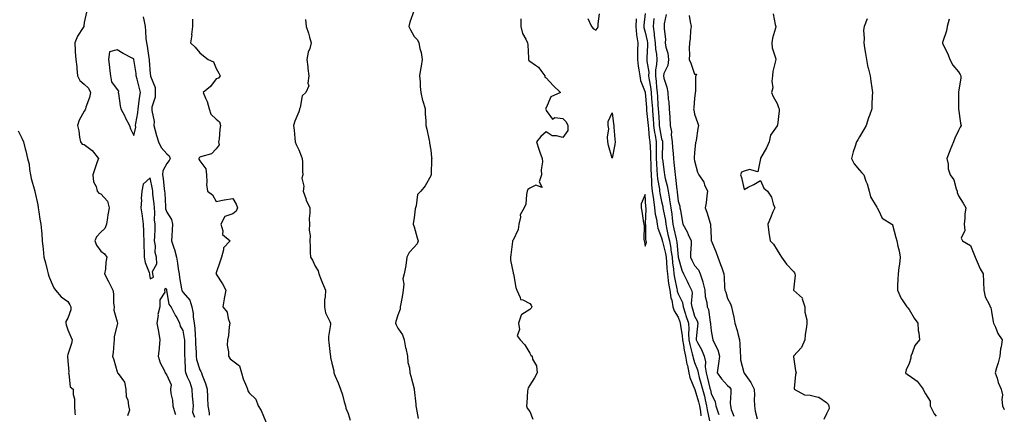
# Model space of a CAD drawing. Units: inches. Extents: x 928883 to 931523, y 7361258 to 7363898.
# Drawn here: x 930319 to 930916, y 7362827 to 7363066 of the extents above; entities that cross this region are included whole.
import ezdxf

# ---------------------------------------------------------------- set-up
doc = ezdxf.new("R2010")
doc.units = ezdxf.units.IN
doc.header["$MEASUREMENT"] = 0
doc.layers.add('Contour_92887361', color=7, linetype='Continuous', true_color=0xb5e21f)

msp = doc.modelspace()

# ---------------------------------------------------------------- linework, layer by layer
at = {"layer": 'Contour_92887361'}
for points in [[(930359.43, 7363070.54, 3346), (930358.05, 7363064.2, 3346), (930357.84, 7363062.13, 3346), (930357.76, 7363061.92, 3346), (930357.37, 7363061.24, 3346), (930354.04, 7363055.93, 3346), (930352.27, 7363051.92, 3346), (930352.59, 7363047.39, 3346), (930352.52, 7363046.4, 3346), (930352.93, 7363041.92, 3346), (930353.62, 7363037.49, 3346), (930353.53, 7363036.44, 3346), (930354, 7363031.92, 3346), (930355.3, 7363029.17, 3346), (930358.05, 7363026.81, 3346), (930360.53, 7363024.4, 3346), (930361.83, 7363021.92, 3346), (930361.14, 7363018.83, 3346), (930359.06, 7363012.93, 3346), (930358.78, 7363011.92, 3346), (930358.64, 7363011.33, 3346), (930358.05, 7363010.61, 3346), (930354.99, 7363004.98, 3346), (930353.87, 7363001.92, 3346), (930354.7, 7362998.57, 3346), (930355.21, 7362994.76, 3346), (930355.8, 7362991.92, 3346), (930356.72, 7362990.59, 3346), (930358.05, 7362990.28, 3346), (930362.78, 7362986.65, 3346), (930366.7, 7362981.92, 3346), (930365.96, 7362979.83, 3346), (930364.47, 7362975.5, 3346), (930363.17, 7362971.92, 3346), (930363.74, 7362967.61, 3346), (930365.17, 7362964.8, 3346), (930365.94, 7362961.92, 3346), (930366.98, 7362960.85, 3346), (930368.05, 7362960.32, 3346), (930372.06, 7362955.93, 3346), (930373.13, 7362951.92, 3346), (930372.39, 7362947.58, 3346), (930372.17, 7362946.04, 3346), (930371.5, 7362941.92, 3346), (930370.59, 7362939.38, 3346), (930368.05, 7362937.23, 3346), (930365.55, 7362934.42, 3346), (930364.52, 7362931.92, 3346), (930365.45, 7362929.32, 3346), (930368.05, 7362925.61, 3346), (930370.24, 7362924.11, 3346), (930371.81, 7362921.92, 3346), (930371.06, 7362918.91, 3346), (930370.85, 7362914.72, 3346), (930370.35, 7362911.92, 3346), (930372.72, 7362907.24, 3346), (930372.94, 7362906.82, 3346), (930375.41, 7362901.92, 3346), (930375.86, 7362899.73, 3346), (930375.84, 7362894.13, 3346), (930376.16, 7362891.92, 3346), (930376.03, 7362889.9, 3346), (930378.05, 7362882.75, 3346), (930378.21, 7362882.08, 3346), (930378.21, 7362881.92, 3346), (930378.2, 7362881.77, 3346), (930378.05, 7362881.03, 3346), (930376.13, 7362873.84, 3346), (930376.25, 7362871.92, 3346), (930375.9, 7362869.77, 3346), (930375.67, 7362864.3, 3346), (930375.16, 7362861.92, 3346), (930375.99, 7362859.86, 3346), (930378.05, 7362852.47, 3346), (930378.23, 7362852.1, 3346), (930378.29, 7362851.92, 3346), (930378.55, 7362851.42, 3346), (930382.35, 7362846.22, 3346), (930383.19, 7362841.92, 3346), (930383.37, 7362837.24, 3346), (930384.37, 7362835.6, 3346), (930384.88, 7362831.92, 3346), (930385.4, 7362829.27, 3346), (930384.22, 7362825.75, 3346)], [(930557.95, 7363071.82, 3342), (930555.42, 7363064.55, 3342), (930554.77, 7363061.92, 3342), (930555.87, 7363059.74, 3342), (930558.05, 7363055.74, 3342), (930559.96, 7363053.83, 3342), (930560.85, 7363051.92, 3342), (930561.56, 7363048.41, 3342), (930562.26, 7363046.13, 3342), (930562.91, 7363041.92, 3342), (930562.21, 7363037.76, 3342), (930561.95, 7363035.82, 3342), (930561.34, 7363031.92, 3342), (930561.66, 7363028.31, 3342), (930561.68, 7363025.56, 3342), (930562.07, 7363021.92, 3342), (930563.1, 7363016.97, 3342), (930563.19, 7363016.78, 3342), (930564.75, 7363011.92, 3342), (930564.73, 7363008.6, 3342), (930565.03, 7363004.94, 3342), (930565.04, 7363001.92, 3342), (930565.77, 7362999.64, 3342), (930567.2, 7362992.77, 3342), (930567.42, 7362991.92, 3342), (930567.31, 7362991.18, 3342), (930568.05, 7362986.82, 3342), (930568.48, 7362982.35, 3342), (930568.65, 7362981.92, 3342), (930568.48, 7362981.49, 3342), (930568.29, 7362972.16, 3342), (930568.24, 7362971.92, 3342), (930568.18, 7362971.79, 3342), (930568.05, 7362971.33, 3342), (930564.66, 7362965.31, 3342), (930562.09, 7362961.92, 3342), (930560.02, 7362959.95, 3342), (930559.19, 7362953.06, 3342), (930558.74, 7362951.92, 3342), (930558.7, 7362951.27, 3342), (930558.05, 7362945.76, 3342), (930557.5, 7362942.47, 3342), (930557.49, 7362941.92, 3342), (930557.55, 7362941.42, 3342), (930558.05, 7362940.35, 3342), (930559.94, 7362933.81, 3342), (930560.37, 7362931.92, 3342), (930559.89, 7362930.08, 3342), (930558.05, 7362928.02, 3342), (930555.08, 7362924.89, 3342), (930553.67, 7362921.92, 3342), (930553.03, 7362916.94, 3342), (930553, 7362916.87, 3342), (930551.98, 7362911.92, 3342), (930551.07, 7362908.9, 3342), (930551.78, 7362905.65, 3342), (930551.3, 7362901.92, 3342), (930550.87, 7362899.1, 3342), (930549.89, 7362893.76, 3342), (930549.59, 7362891.92, 3342), (930549.54, 7362890.43, 3342), (930548.05, 7362886.8, 3342), (930546.93, 7362883.04, 3342), (930546.8, 7362881.92, 3342), (930547.16, 7362881.03, 3342), (930548.05, 7362878.96, 3342), (930551.03, 7362874.91, 3342), (930552.02, 7362871.92, 3342), (930552.85, 7362867.12, 3342), (930552.88, 7362866.75, 3342), (930553.94, 7362861.92, 3342), (930554.25, 7362858.12, 3342), (930555.1, 7362854.87, 3342), (930555.44, 7362851.92, 3342), (930556.07, 7362849.94, 3342), (930558.05, 7362842.25, 3342), (930558.11, 7362841.98, 3342), (930558.11, 7362841.92, 3342), (930558.12, 7362841.85, 3342), (930559.05, 7362832.92, 3342), (930559.07, 7362831.92, 3342), (930559.2, 7362830.77, 3342), (930560.39, 7362824.27, 3342)], [(930393.74, 7363067.61, 3345), (930394.15, 7363065.82, 3345), (930394.92, 7363061.92, 3345), (930395.18, 7363059.05, 3345), (930395.47, 7363054.5, 3345), (930395.7, 7363051.92, 3345), (930396.14, 7363050.01, 3345), (930397.16, 7363042.81, 3345), (930397.34, 7363041.92, 3345), (930397.42, 7363041.29, 3345), (930398.05, 7363033.22, 3345), (930398.25, 7363032.12, 3345), (930398.3, 7363031.92, 3345), (930398.3, 7363031.67, 3345), (930401.01, 7363024.88, 3345), (930401.01, 7363021.92, 3345), (930401.04, 7363018.92, 3345), (930399.05, 7363012.92, 3345), (930399.08, 7363011.92, 3345), (930398.96, 7363011.01, 3345), (930400.4, 7363004.27, 3345), (930400.24, 7363001.92, 3345), (930401.12, 7362998.85, 3345), (930401.83, 7362995.7, 3345), (930403.1, 7362991.92, 3345), (930404.71, 7362988.57, 3345), (930408.05, 7362984.74, 3345), (930409.5, 7362983.37, 3345), (930410.03, 7362981.92, 3345), (930409.45, 7362980.52, 3345), (930408.05, 7362978.73, 3345), (930405.59, 7362974.38, 3345), (930405.41, 7362971.92, 3345), (930405.78, 7362969.65, 3345), (930406.53, 7362963.45, 3345), (930406.75, 7362961.92, 3345), (930406.85, 7362960.72, 3345), (930407.25, 7362952.72, 3345), (930407.32, 7362951.92, 3345), (930407.39, 7362951.26, 3345), (930408.05, 7362949.29, 3345), (930410.9, 7362944.77, 3345), (930411.5, 7362941.92, 3345), (930411.37, 7362938.61, 3345), (930411.13, 7362934.99, 3345), (930410.99, 7362931.92, 3345), (930412.36, 7362927.61, 3345), (930412.75, 7362926.62, 3345), (930413.94, 7362921.92, 3345), (930414.58, 7362918.45, 3345), (930414.99, 7362914.98, 3345), (930415.49, 7362911.92, 3345), (930415.82, 7362909.69, 3345), (930417.09, 7362902.88, 3345), (930417.23, 7362901.92, 3345), (930417.46, 7362901.33, 3345), (930418.05, 7362900.59, 3345), (930422.07, 7362895.94, 3345), (930423.31, 7362891.92, 3345), (930423.99, 7362887.86, 3345), (930424.09, 7362885.88, 3345), (930424.63, 7362881.92, 3345), (930424.99, 7362878.86, 3345), (930425.19, 7362874.78, 3345), (930425.49, 7362871.92, 3345), (930425.55, 7362869.42, 3345), (930425.81, 7362864.16, 3345), (930425.87, 7362861.92, 3345), (930426.15, 7362860.02, 3345), (930428.05, 7362853.77, 3345), (930428.81, 7362852.68, 3345), (930429.09, 7362851.92, 3345), (930429.6, 7362850.37, 3345), (930431.56, 7362845.43, 3345), (930432.5, 7362841.92, 3345), (930432.71, 7362837.26, 3345), (930432.8, 7362836.67, 3345), (930432.98, 7362831.92, 3345), (930433.74, 7362827.61, 3345), (930433.77, 7362826.2, 3345)], [(930423.69, 7363066.27, 3344), (930423.57, 7363061.92, 3344), (930423.15, 7363057.03, 3344), (930423.19, 7363056.78, 3344), (930422.49, 7363051.92, 3344), (930425.36, 7363049.23, 3344), (930428.05, 7363045.79, 3344), (930430.24, 7363044.11, 3344), (930433.12, 7363041.92, 3344), (930436.46, 7363040.33, 3344), (930438.05, 7363036.44, 3344), (930439.59, 7363033.46, 3344), (930440.49, 7363031.92, 3344), (930439.44, 7363030.53, 3344), (930438.05, 7363030.03, 3344), (930434.53, 7363025.44, 3344), (930430.18, 7363021.92, 3344), (930431.49, 7363018.48, 3344), (930432.51, 7363016.39, 3344), (930433.71, 7363011.92, 3344), (930434.74, 7363008.61, 3344), (930438.05, 7363005.59, 3344), (930440.12, 7363003.99, 3344), (930440.64, 7363001.92, 3344), (930440.33, 7362999.64, 3344), (930439.74, 7362993.61, 3344), (930439.52, 7362991.92, 3344), (930439.79, 7362990.18, 3344), (930438.05, 7362987.72, 3344), (930435.23, 7362984.74, 3344), (930429.24, 7362983.1, 3344), (930428.05, 7362982.54, 3344), (930427.66, 7362982.31, 3344), (930427.51, 7362981.92, 3344), (930427.49, 7362981.36, 3344), (930428.05, 7362980.47, 3344), (930431.78, 7362975.65, 3344), (930432.07, 7362971.92, 3344), (930432.43, 7362967.54, 3344), (930432.21, 7362966.08, 3344), (930432.78, 7362961.92, 3344), (930435.83, 7362959.71, 3344), (930438.05, 7362955.75, 3344), (930442.92, 7362956.8, 3344), (930443.11, 7362956.85, 3344), (930448.05, 7362957.65, 3344), (930450.18, 7362954.05, 3344), (930450.94, 7362951.92, 3344), (930450.04, 7362949.93, 3344), (930448.05, 7362948.23, 3344), (930443.35, 7362946.62, 3344), (930440.76, 7362941.92, 3344), (930442.06, 7362937.91, 3344), (930441.93, 7362935.8, 3344), (930446.51, 7362931.92, 3344), (930442.37, 7362927.6, 3344), (930442.49, 7362926.36, 3344), (930441.22, 7362921.92, 3344), (930440.42, 7362919.55, 3344), (930438.05, 7362912.44, 3344), (930437.93, 7362912.04, 3344), (930437.89, 7362911.92, 3344), (930437.96, 7362911.83, 3344), (930438.05, 7362911.68, 3344), (930441.89, 7362905.76, 3344), (930443.85, 7362901.92, 3344), (930442.95, 7362897.02, 3344), (930442.9, 7362896.77, 3344), (930441.99, 7362891.92, 3344), (930444.72, 7362888.59, 3344), (930445.23, 7362884.73, 3344), (930446.28, 7362881.92, 3344), (930445.86, 7362879.73, 3344), (930445.43, 7362874.54, 3344), (930444.78, 7362871.92, 3344), (930444.76, 7362868.63, 3344), (930445.43, 7362864.54, 3344), (930445.41, 7362861.92, 3344), (930446.48, 7362860.35, 3344), (930448.05, 7362859.25, 3344), (930452.18, 7362856.05, 3344), (930453.41, 7362851.92, 3344), (930454.44, 7362848.3, 3344), (930456.41, 7362843.56, 3344), (930456.99, 7362841.92, 3344), (930457.17, 7362841.04, 3344), (930458.05, 7362839.67, 3344), (930462.14, 7362836.01, 3344), (930463.37, 7362831.92, 3344), (930465.21, 7362829.08, 3344), (930468.05, 7362822.21, 3344)], [(930492.21, 7363066.08, 3343), (930492.51, 7363061.92, 3343), (930493.94, 7363057.82, 3343), (930494.56, 7363055.4, 3343), (930495.64, 7363051.92, 3343), (930494.7, 7363048.57, 3343), (930493.78, 7363046.19, 3343), (930492.89, 7363041.92, 3343), (930493.59, 7363037.46, 3343), (930493.59, 7363036.38, 3343), (930494.12, 7363031.92, 3343), (930493.55, 7363027.42, 3343), (930494.08, 7363025.89, 3343), (930492.44, 7363021.92, 3343), (930490.15, 7363019.82, 3343), (930488.83, 7363012.7, 3343), (930488.49, 7363011.92, 3343), (930488.49, 7363011.48, 3343), (930488.05, 7363010.15, 3343), (930485.6, 7363004.37, 3343), (930484.97, 7363001.92, 3343), (930485.2, 7362999.07, 3343), (930485.76, 7362994.21, 3343), (930485.94, 7362991.92, 3343), (930486.4, 7362990.27, 3343), (930488.05, 7362987.04, 3343), (930489.55, 7362983.42, 3343), (930490.07, 7362981.92, 3343), (930490.28, 7362979.69, 3343), (930490.32, 7362974.19, 3343), (930490.55, 7362971.92, 3343), (930490, 7362969.97, 3343), (930491.17, 7362965.04, 3343), (930490.79, 7362961.92, 3343), (930492.34, 7362957.63, 3343), (930492.65, 7362956.52, 3343), (930494.75, 7362951.92, 3343), (930494.86, 7362948.72, 3343), (930494.43, 7362945.54, 3343), (930494.52, 7362941.92, 3343), (930494.41, 7362938.28, 3343), (930494.91, 7362935.06, 3343), (930494.77, 7362931.92, 3343), (930494.9, 7362928.77, 3343), (930495.07, 7362924.9, 3343), (930495.19, 7362921.92, 3343), (930496.31, 7362920.18, 3343), (930498.05, 7362916.52, 3343), (930499.8, 7362913.67, 3343), (930500.34, 7362911.92, 3343), (930501.71, 7362908.26, 3343), (930502.37, 7362906.24, 3343), (930504.22, 7362901.92, 3343), (930504.08, 7362897.95, 3343), (930503.74, 7362896.22, 3343), (930503.63, 7362891.92, 3343), (930504.29, 7362888.16, 3343), (930506.88, 7362883.09, 3343), (930507.25, 7362881.92, 3343), (930507.24, 7362881.11, 3343), (930506.04, 7362873.92, 3343), (930506.04, 7362871.92, 3343), (930506.34, 7362870.21, 3343), (930507.07, 7362862.9, 3343), (930507.22, 7362861.92, 3343), (930507.34, 7362861.21, 3343), (930508.05, 7362857.7, 3343), (930509.25, 7362853.11, 3343), (930509.25, 7362851.92, 3343), (930510.11, 7362849.86, 3343), (930511.88, 7362845.76, 3343), (930513.4, 7362841.92, 3343), (930514.57, 7362838.45, 3343), (930515.6, 7362834.37, 3343), (930516.33, 7362831.92, 3343), (930516.63, 7362830.5, 3343), (930518.05, 7362827.27, 3343), (930519.27, 7362823.14, 3343)], [(930622.7, 7363066.57, 3341), (930622.68, 7363061.92, 3341), (930623.71, 7363057.58, 3341), (930625.72, 7363054.25, 3341), (930626.74, 7363051.92, 3341), (930626.96, 7363050.83, 3341), (930627.25, 7363042.72, 3341), (930627.37, 7363041.92, 3341), (930627.44, 7363041.31, 3341), (930628.05, 7363040.9, 3341), (930631.6, 7363038.37, 3341), (930633.39, 7363037.26, 3341), (930634.86, 7363035.11, 3341), (930637.3, 7363031.92, 3341), (930637.22, 7363031.09, 3341), (930638.05, 7363030.7, 3341), (930642.3, 7363026.17, 3341), (930646.64, 7363021.92, 3341), (930640.81, 7363019.16, 3341), (930638.05, 7363012.55, 3341), (930637.68, 7363012.29, 3341), (930637.75, 7363011.92, 3341), (930637.77, 7363011.64, 3341), (930638.05, 7363010.92, 3341), (930641.88, 7363005.75, 3341), (930643.36, 7363006.61, 3341), (930648.05, 7363005.99, 3341), (930650.11, 7363003.97, 3341), (930651.13, 7363001.92, 3341), (930651.2, 7362998.77, 3341), (930648.05, 7362994.57, 3341), (930644.39, 7362995.58, 3341), (930641.61, 7362995.48, 3341), (930638.05, 7362997.94, 3341), (930634.88, 7362995.09, 3341), (930632.23, 7362991.92, 3341), (930633.55, 7362987.42, 3341), (930634.3, 7362985.67, 3341), (930635.68, 7362981.92, 3341), (930635.91, 7362979.78, 3341), (930634.96, 7362975.01, 3341), (930635.14, 7362971.92, 3341), (930633.82, 7362967.69, 3341), (930635.69, 7362964.29, 3341), (930631.81, 7362965.68, 3341), (930628.05, 7362963.77, 3341), (930626.94, 7362963.03, 3341), (930626.62, 7362961.92, 3341), (930626.12, 7362959.99, 3341), (930625.79, 7362954.18, 3341), (930624.76, 7362951.92, 3341), (930622.26, 7362947.7, 3341), (930622.42, 7362946.29, 3341), (930621.4, 7362941.92, 3341), (930621.15, 7362938.82, 3341), (930618.05, 7362932.41, 3341), (930617.81, 7362932.16, 3341), (930617.65, 7362931.92, 3341), (930617.62, 7362931.49, 3341), (930616.6, 7362923.37, 3341), (930616.46, 7362921.92, 3341), (930616.36, 7362920.23, 3341), (930618.05, 7362912.55, 3341), (930618.12, 7362911.99, 3341), (930618.13, 7362911.92, 3341), (930618.16, 7362911.82, 3341), (930619.65, 7362903.52, 3341), (930620.16, 7362901.92, 3341), (930622.33, 7362897.64, 3341), (930622.41, 7362896.28, 3341), (930623.84, 7362896.13, 3341), (930628.05, 7362893.86, 3341), (930628.97, 7362892.84, 3341), (930629.37, 7362891.92, 3341), (930628.97, 7362891, 3341), (930628.05, 7362890.18, 3341), (930623.33, 7362887.2, 3341), (930622.83, 7362887.14, 3341), (930622.92, 7362886.79, 3341), (930621.25, 7362881.92, 3341), (930621.86, 7362878.1, 3341), (930620.52, 7362874.39, 3341), (930622.26, 7362871.92, 3341), (930625.04, 7362868.91, 3341), (930628.05, 7362863.89, 3341), (930628.68, 7362862.55, 3341), (930629.5, 7362861.92, 3341), (930629.85, 7362860.12, 3341), (930632.26, 7362856.13, 3341), (930632.54, 7362851.92, 3341), (930631.05, 7362848.92, 3341), (930628.05, 7362844.41, 3341), (930627.12, 7362842.85, 3341), (930626.97, 7362841.92, 3341), (930626.81, 7362840.68, 3341), (930626.26, 7362833.71, 3341), (930626.02, 7362831.92, 3341), (930626.56, 7362830.43, 3341), (930628.05, 7362828.37, 3341), (930629.98, 7362823.85, 3341)], [(930663.34, 7363066.63, 3340), (930665.55, 7363061.92, 3340), (930666.66, 7363060.53, 3340), (930668.05, 7363059.72, 3340), (930669.19, 7363060.78, 3340), (930669.57, 7363061.92, 3340), (930669.5, 7363063.37, 3340), (930670.36, 7363069.61, 3340)], [(930692.56, 7363066.43, 3340), (930692.37, 7363061.92, 3340), (930692.88, 7363057.09, 3340), (930692.88, 7363056.75, 3340), (930693.55, 7363051.92, 3340), (930693.48, 7363047.35, 3340), (930693.42, 7363046.55, 3340), (930693.36, 7363041.92, 3340), (930693.88, 7363037.75, 3340), (930694.31, 7363035.66, 3340), (930694.85, 7363031.92, 3340), (930695.21, 7363029.08, 3340), (930698.05, 7363022.09, 3340), (930698.08, 7363021.92, 3340), (930698.08, 7363021.89, 3340), (930698.83, 7363012.7, 3340), (930698.88, 7363011.92, 3340), (930698.95, 7363011.02, 3340), (930699.68, 7363003.55, 3340), (930699.8, 7363001.92, 3340), (930700.07, 7362999.9, 3340), (930700.55, 7362994.42, 3340), (930700.92, 7362991.92, 3340), (930701, 7362988.97, 3340), (930701.26, 7362985.13, 3340), (930701.34, 7362981.92, 3340), (930701.46, 7362978.51, 3340), (930701.45, 7362975.33, 3340), (930701.59, 7362971.92, 3340), (930701.94, 7362968.03, 3340), (930701.96, 7362965.83, 3340), (930702.39, 7362961.92, 3340), (930703.02, 7362956.95, 3340), (930703.03, 7362956.9, 3340), (930703.76, 7362951.92, 3340), (930704.13, 7362948, 3340), (930704.85, 7362945.12, 3340), (930705.25, 7362941.92, 3340), (930705.67, 7362939.53, 3340), (930708.05, 7362933.7, 3340), (930708.36, 7362932.23, 3340), (930708.43, 7362931.92, 3340), (930708.52, 7362931.45, 3340), (930710.39, 7362924.26, 3340), (930710.76, 7362921.92, 3340), (930711.01, 7362918.96, 3340), (930711.2, 7362915.07, 3340), (930711.49, 7362911.92, 3340), (930712.08, 7362907.89, 3340), (930712.25, 7362906.12, 3340), (930712.95, 7362901.92, 3340), (930713.51, 7362897.38, 3340), (930714.12, 7362895.85, 3340), (930714.92, 7362891.92, 3340), (930715.66, 7362889.53, 3340), (930718.05, 7362885.58, 3340), (930718.99, 7362882.86, 3340), (930719.28, 7362881.92, 3340), (930719.37, 7362880.6, 3340), (930720.53, 7362874.4, 3340), (930720.67, 7362871.92, 3340), (930721.31, 7362868.66, 3340), (930721.76, 7362865.63, 3340), (930722.6, 7362861.92, 3340), (930723.33, 7362857.2, 3340), (930723.62, 7362856.35, 3340), (930724.57, 7362851.92, 3340), (930725.09, 7362848.96, 3340), (930728.05, 7362842.26, 3340), (930728.12, 7362842, 3340), (930728.18, 7362841.79, 3340), (930730.41, 7362834.28, 3340), (930730.98, 7362831.92, 3340), (930731.54, 7362828.43, 3340), (930731.86, 7362825.73, 3340)], [(930698.05, 7363069.69, 3339), (930697.28, 7363062.69, 3339), (930697.24, 7363061.92, 3339), (930697.32, 7363061.19, 3339), (930698.05, 7363058.34, 3339), (930699.29, 7363053.15, 3339), (930699.44, 7363051.92, 3339), (930699.51, 7363050.46, 3339), (930699.07, 7363042.94, 3339), (930699.13, 7363041.92, 3339), (930699.1, 7363040.86, 3339), (930700.21, 7363034.08, 3339), (930700.17, 7363031.92, 3339), (930700.53, 7363029.44, 3339), (930701.32, 7363025.19, 3339), (930701.74, 7363021.92, 3339), (930701.99, 7363017.98, 3339), (930702.15, 7363016.02, 3339), (930702.4, 7363011.92, 3339), (930702.78, 7363007.19, 3339), (930702.83, 7363006.7, 3339), (930703.2, 7363001.92, 3339), (930703.76, 7362997.63, 3339), (930704.09, 7362995.89, 3339), (930704.66, 7362991.92, 3339), (930704.75, 7362988.62, 3339), (930704.7, 7362985.27, 3339), (930704.78, 7362981.92, 3339), (930704.9, 7362978.77, 3339), (930705.2, 7362974.76, 3339), (930705.32, 7362971.92, 3339), (930705.54, 7362969.41, 3339), (930706.69, 7362963.28, 3339), (930706.84, 7362961.92, 3339), (930706.98, 7362960.85, 3339), (930708.05, 7362955.74, 3339), (930708.75, 7362952.62, 3339), (930708.86, 7362951.92, 3339), (930708.98, 7362950.98, 3339), (930710.29, 7362944.16, 3339), (930710.55, 7362941.92, 3339), (930711.26, 7362938.71, 3339), (930711.88, 7362935.75, 3339), (930712.76, 7362931.92, 3339), (930713.61, 7362927.48, 3339), (930713.71, 7362926.25, 3339), (930714.41, 7362921.92, 3339), (930714.69, 7362918.56, 3339), (930715.17, 7362914.8, 3339), (930715.43, 7362911.92, 3339), (930715.76, 7362909.63, 3339), (930717.24, 7362902.72, 3339), (930717.38, 7362901.92, 3339), (930717.45, 7362901.32, 3339), (930718.05, 7362899.83, 3339), (930720.66, 7362894.53, 3339), (930721.07, 7362891.92, 3339), (930722.53, 7362887.44, 3339), (930722.8, 7362886.67, 3339), (930724.26, 7362881.92, 3339), (930724.5, 7362878.37, 3339), (930724.32, 7362875.65, 3339), (930724.51, 7362871.92, 3339), (930725.1, 7362868.97, 3339), (930726.64, 7362863.33, 3339), (930726.96, 7362861.92, 3339), (930727.11, 7362860.98, 3339), (930728.05, 7362858.21, 3339), (930729.85, 7362853.72, 3339), (930730.1, 7362851.92, 3339), (930730.86, 7362849.11, 3339), (930731.83, 7362845.7, 3339), (930732.83, 7362841.92, 3339), (930733.92, 7362837.79, 3339), (930734.39, 7362835.58, 3339), (930735.28, 7362831.92, 3339), (930735.66, 7362829.53, 3339), (930737.12, 7362822.85, 3339)], [(930703.32, 7363066.65, 3338), (930702.82, 7363061.92, 3338), (930703.52, 7363057.39, 3338), (930703.57, 7363056.4, 3338), (930704.14, 7363051.92, 3338), (930704.32, 7363048.19, 3338), (930704.84, 7363045.13, 3338), (930705.04, 7363041.92, 3338), (930704.96, 7363038.83, 3338), (930704.31, 7363035.66, 3338), (930704.25, 7363031.92, 3338), (930704.72, 7363028.59, 3338), (930705.02, 7363024.95, 3338), (930705.4, 7363021.92, 3338), (930705.56, 7363019.43, 3338), (930705.79, 7363014.18, 3338), (930705.93, 7363011.92, 3338), (930706.08, 7363009.95, 3338), (930706.47, 7363003.5, 3338), (930706.59, 7363001.92, 3338), (930706.76, 7363000.63, 3338), (930708.05, 7362993.69, 3338), (930708.53, 7362992.4, 3338), (930708.59, 7362991.92, 3338), (930708.62, 7362991.36, 3338), (930708.39, 7362982.26, 3338), (930708.41, 7362981.92, 3338), (930708.46, 7362981.51, 3338), (930709.59, 7362973.46, 3338), (930709.76, 7362971.92, 3338), (930710.19, 7362969.78, 3338), (930711.4, 7362965.28, 3338), (930711.98, 7362961.92, 3338), (930712.82, 7362957.15, 3338), (930712.9, 7362956.77, 3338), (930713.67, 7362951.92, 3338), (930714.18, 7362948.05, 3338), (930714.32, 7362945.65, 3338), (930714.75, 7362941.92, 3338), (930715.35, 7362939.22, 3338), (930716.81, 7362933.16, 3338), (930717.09, 7362931.92, 3338), (930717.25, 7362931.12, 3338), (930718.05, 7362921.98, 3338), (930718.06, 7362921.92, 3338), (930718.06, 7362921.91, 3338), (930720.28, 7362914.15, 3338), (930721.34, 7362911.92, 3338), (930723.55, 7362907.42, 3338), (930724.42, 7362905.55, 3338), (930726.15, 7362901.92, 3338), (930726.57, 7362900.44, 3338), (930726.03, 7362893.94, 3338), (930726.35, 7362891.92, 3338), (930726.77, 7362890.64, 3338), (930728.05, 7362886.16, 3338), (930729.49, 7362883.36, 3338), (930729.88, 7362881.92, 3338), (930729.86, 7362880.11, 3338), (930728.88, 7362872.75, 3338), (930728.87, 7362871.92, 3338), (930729.77, 7362870.2, 3338), (930732.18, 7362866.05, 3338), (930733.88, 7362861.92, 3338), (930734.63, 7362858.5, 3338), (930734.44, 7362855.53, 3338), (930734.93, 7362851.92, 3338), (930735.6, 7362849.47, 3338), (930737.31, 7362842.66, 3338), (930737.5, 7362841.92, 3338), (930737.62, 7362841.49, 3338), (930738.05, 7362839.45, 3338), (930740.5, 7362834.37, 3338), (930740.92, 7362831.92, 3338), (930742.29, 7362827.68, 3338), (930742.7, 7362826.57, 3338)], [(930710.78, 7363069.19, 3337), (930709.51, 7363063.38, 3337), (930709.54, 7363061.92, 3337), (930709.49, 7363060.48, 3337), (930710.28, 7363054.15, 3337), (930710.23, 7363051.92, 3337), (930710.57, 7363049.39, 3337), (930711.8, 7363045.66, 3337), (930712.13, 7363041.92, 3337), (930711.72, 7363038.25, 3337), (930709.41, 7363033.28, 3337), (930709.12, 7363031.92, 3337), (930709.45, 7363030.52, 3337), (930711.14, 7363025.01, 3337), (930711.73, 7363021.92, 3337), (930712.09, 7363017.88, 3337), (930712.34, 7363016.21, 3337), (930712.68, 7363011.92, 3337), (930713.02, 7363006.95, 3337), (930713.03, 7363006.9, 3337), (930713.3, 7363001.92, 3337), (930714.05, 7362997.92, 3337), (930713.9, 7362996.07, 3337), (930714.4, 7362991.92, 3337), (930714.57, 7362988.44, 3337), (930715.04, 7362984.94, 3337), (930715.21, 7362981.92, 3337), (930715.5, 7362979.37, 3337), (930715.94, 7362974.03, 3337), (930716.17, 7362971.92, 3337), (930716.48, 7362970.35, 3337), (930717.23, 7362962.74, 3337), (930717.37, 7362961.92, 3337), (930717.47, 7362961.34, 3337), (930718.05, 7362956.01, 3337), (930719.07, 7362952.94, 3337), (930719.12, 7362951.92, 3337), (930719.39, 7362950.58, 3337), (930720.43, 7362944.3, 3337), (930720.94, 7362941.92, 3337), (930723.59, 7362937.46, 3337), (930724.21, 7362935.76, 3337), (930725.92, 7362931.92, 3337), (930726.03, 7362929.9, 3337), (930725.51, 7362924.46, 3337), (930725.61, 7362921.92, 3337), (930726.27, 7362920.14, 3337), (930728.05, 7362916.89, 3337), (930730.41, 7362914.28, 3337), (930731.44, 7362911.92, 3337), (930732.98, 7362907, 3337), (930733.02, 7362906.89, 3337), (930734.12, 7362901.92, 3337), (930734.38, 7362898.25, 3337), (930735.42, 7362894.54, 3337), (930735.71, 7362891.92, 3337), (930736.38, 7362890.24, 3337), (930737.42, 7362882.56, 3337), (930737.59, 7362881.92, 3337), (930737.58, 7362881.45, 3337), (930738.05, 7362877.35, 3337), (930738.93, 7362872.8, 3337), (930739.17, 7362871.92, 3337), (930739.89, 7362870.09, 3337), (930742, 7362865.87, 3337), (930743.04, 7362861.92, 3337), (930742.46, 7362857.51, 3337), (930742.31, 7362856.18, 3337), (930741.76, 7362851.92, 3337), (930744.31, 7362848.18, 3337), (930748.05, 7362844.11, 3337), (930749.25, 7362843.12, 3337), (930749.98, 7362841.92, 3337), (930750.04, 7362839.93, 3337), (930749.62, 7362833.49, 3337), (930749.68, 7362831.92, 3337), (930750.23, 7362829.74, 3337), (930751.76, 7362825.63, 3337)], [(930724.67, 7363068.53, 3336), (930725.34, 7363064.63, 3336), (930725.93, 7363061.92, 3336), (930725.63, 7363059.5, 3336), (930725.32, 7363054.65, 3336), (930724.92, 7363051.92, 3336), (930724.73, 7363048.6, 3336), (930725.02, 7363044.95, 3336), (930724.79, 7363041.92, 3336), (930725.66, 7363039.53, 3336), (930728.05, 7363032.91, 3336), (930729.14, 7363033.01, 3336), (930728.78, 7363031.92, 3336), (930728.48, 7363031.48, 3336), (930728.57, 7363022.44, 3336), (930728.43, 7363021.92, 3336), (930728.44, 7363021.53, 3336), (930728.05, 7363018.37, 3336), (930727.47, 7363012.5, 3336), (930727.45, 7363011.92, 3336), (930727.48, 7363011.35, 3336), (930728.05, 7363008.75, 3336), (930729.74, 7363003.61, 3336), (930730.48, 7363001.92, 3336), (930729.94, 7363000.03, 3336), (930728.94, 7362992.81, 3336), (930728.74, 7362991.92, 3336), (930728.64, 7362991.33, 3336), (930728.05, 7362985.51, 3336), (930727.76, 7362982.21, 3336), (930727.81, 7362981.92, 3336), (930727.84, 7362981.71, 3336), (930728.05, 7362980.38, 3336), (930729.76, 7362973.63, 3336), (930730.53, 7362971.92, 3336), (930733.6, 7362967.47, 3336), (930734.08, 7362965.89, 3336), (930735.79, 7362961.92, 3336), (930735.36, 7362959.24, 3336), (930735.02, 7362954.95, 3336), (930734.44, 7362951.92, 3336), (930735.43, 7362949.3, 3336), (930737.36, 7362942.61, 3336), (930737.59, 7362941.92, 3336), (930737.71, 7362941.58, 3336), (930738.05, 7362933.69, 3336), (930738.14, 7362932.02, 3336), (930738.15, 7362931.92, 3336), (930738.22, 7362931.75, 3336), (930741, 7362924.87, 3336), (930742.16, 7362921.92, 3336), (930743.74, 7362917.61, 3336), (930744.51, 7362915.46, 3336), (930745.78, 7362911.92, 3336), (930746.02, 7362909.89, 3336), (930746.15, 7362903.82, 3336), (930746.33, 7362901.92, 3336), (930746.86, 7362900.73, 3336), (930748.05, 7362896.99, 3336), (930749.78, 7362893.65, 3336), (930750.36, 7362891.92, 3336), (930750.9, 7362889.07, 3336), (930751.76, 7362885.63, 3336), (930752.35, 7362881.92, 3336), (930753.76, 7362877.63, 3336), (930754.17, 7362875.8, 3336), (930755.26, 7362871.92, 3336), (930755.51, 7362869.38, 3336), (930755.64, 7362864.32, 3336), (930755.85, 7362861.92, 3336), (930755.86, 7362859.73, 3336), (930757.86, 7362852.11, 3336), (930757.86, 7362851.92, 3336), (930757.97, 7362851.84, 3336), (930758.05, 7362851.67, 3336), (930762.15, 7362846.02, 3336), (930764.22, 7362841.92, 3336), (930764.38, 7362838.25, 3336), (930764.1, 7362835.87, 3336), (930764.24, 7362831.92, 3336), (930764.74, 7362828.61, 3336), (930765.92, 7362824.05, 3336)], [(930775.59, 7363069.46, 3335), (930776.84, 7363063.13, 3335), (930777.19, 7363061.92, 3335), (930776.99, 7363060.86, 3335), (930775.14, 7363054.83, 3335), (930774.76, 7363051.92, 3335), (930775.03, 7363048.9, 3335), (930777.05, 7363042.92, 3335), (930777.19, 7363041.92, 3335), (930777.11, 7363040.98, 3335), (930775.44, 7363034.53, 3335), (930775.3, 7363031.92, 3335), (930774.87, 7363028.74, 3335), (930775.34, 7363024.63, 3335), (930774.69, 7363021.92, 3335), (930775.56, 7363019.43, 3335), (930778.05, 7363015.11, 3335), (930778.85, 7363012.72, 3335), (930779.36, 7363011.92, 3335), (930779.26, 7363010.71, 3335), (930778.18, 7363002.05, 3335), (930778.16, 7363001.92, 3335), (930778.13, 7363001.84, 3335), (930778.05, 7363001.71, 3335), (930774.03, 7362995.94, 3335), (930773.21, 7362991.92, 3335), (930771.61, 7362988.36, 3335), (930768.05, 7362982.02, 3335), (930768.02, 7362981.95, 3335), (930768.02, 7362981.92, 3335), (930767.96, 7362981.83, 3335), (930766.28, 7362973.69, 3335), (930761.2, 7362975.07, 3335), (930758.05, 7362974.05, 3335), (930756.47, 7362973.5, 3335), (930755.9, 7362971.92, 3335), (930756.35, 7362970.22, 3335), (930758.05, 7362963.12, 3335), (930760.49, 7362964.36, 3335), (930764.01, 7362965.96, 3335), (930768.05, 7362968.43, 3335), (930770.06, 7362963.93, 3335), (930772.15, 7362961.92, 3335), (930774.61, 7362958.48, 3335), (930775.59, 7362954.37, 3335), (930776.59, 7362951.92, 3335), (930775.53, 7362949.4, 3335), (930774.09, 7362945.88, 3335), (930772.36, 7362941.92, 3335), (930773, 7362936.97, 3335), (930773, 7362936.87, 3335), (930773.88, 7362931.92, 3335), (930775.94, 7362929.81, 3335), (930778.05, 7362926.27, 3335), (930779.75, 7362923.62, 3335), (930780.61, 7362921.92, 3335), (930783.81, 7362917.68, 3335), (930788.05, 7362913.31, 3335), (930788.62, 7362912.49, 3335), (930788.71, 7362911.92, 3335), (930788.95, 7362911.02, 3335), (930788.05, 7362901.92, 3335), (930793.33, 7362897.2, 3335), (930793.3, 7362896.67, 3335), (930794.82, 7362891.92, 3335), (930794.81, 7362888.68, 3335), (930795.97, 7362884, 3335), (930795.96, 7362881.92, 3335), (930795.85, 7362879.72, 3335), (930794.94, 7362875.03, 3335), (930794.83, 7362871.92, 3335), (930792.75, 7362867.22, 3335), (930788.05, 7362861.95, 3335), (930788.03, 7362861.92, 3335), (930788.04, 7362861.91, 3335), (930788.05, 7362861.64, 3335), (930789.24, 7362853.11, 3335), (930789.51, 7362851.92, 3335), (930789.16, 7362850.81, 3335), (930788.46, 7362842.33, 3335), (930788.37, 7362841.92, 3335), (930794.69, 7362838.56, 3335), (930798.05, 7362838.3, 3335), (930802.87, 7362837.1, 3335), (930803.26, 7362837.13, 3335), (930808.05, 7362833.9, 3335), (930809.01, 7362832.88, 3335), (930809.42, 7362831.92, 3335), (930809.62, 7362830.35, 3335), (930808.05, 7362826.98, 3335), (930806.3, 7362823.67, 3335)], [(930832.65, 7363066.52, 3334), (930830.75, 7363061.92, 3334), (930830.44, 7363059.53, 3334), (930830.77, 7363054.64, 3334), (930830.52, 7363051.92, 3334), (930830.97, 7363048.99, 3334), (930831.62, 7363045.49, 3334), (930832.14, 7363041.92, 3334), (930833.12, 7363036.99, 3334), (930833.19, 7363036.78, 3334), (930834.39, 7363031.92, 3334), (930834.86, 7363028.73, 3334), (930835.4, 7363024.57, 3334), (930835.77, 7363021.92, 3334), (930835.73, 7363019.6, 3334), (930835.5, 7363014.47, 3334), (930835.44, 7363011.92, 3334), (930834.09, 7363007.95, 3334), (930833.52, 7363006.45, 3334), (930832.1, 7363001.92, 3334), (930830.59, 7362999.38, 3334), (930828.05, 7362994.86, 3334), (930826.89, 7362993.08, 3334), (930826.24, 7362991.92, 3334), (930825.39, 7362989.26, 3334), (930824.2, 7362985.77, 3334), (930823.05, 7362981.92, 3334), (930824.77, 7362978.64, 3334), (930828.05, 7362974.78, 3334), (930829.33, 7362973.2, 3334), (930830.57, 7362971.92, 3334), (930831.89, 7362968.07, 3334), (930832.53, 7362966.4, 3334), (930833.93, 7362961.92, 3334), (930834.74, 7362958.61, 3334), (930838.05, 7362952.84, 3334), (930838.46, 7362952.33, 3334), (930838.61, 7362951.92, 3334), (930839.55, 7362950.42, 3334), (930841.77, 7362945.64, 3334), (930847.66, 7362941.92, 3334), (930847.89, 7362941.77, 3334), (930848.05, 7362941.61, 3334), (930850, 7362933.87, 3334), (930850.61, 7362931.92, 3334), (930851.28, 7362928.69, 3334), (930851.99, 7362925.86, 3334), (930852.7, 7362921.92, 3334), (930852.24, 7362917.73, 3334), (930851.82, 7362915.69, 3334), (930851.33, 7362911.92, 3334), (930851.31, 7362908.66, 3334), (930850.98, 7362904.85, 3334), (930850.96, 7362901.92, 3334), (930853.16, 7362897.03, 3334), (930853.81, 7362896.17, 3334), (930856.65, 7362891.92, 3334), (930857.32, 7362891.19, 3334), (930858.05, 7362890.34, 3334), (930861.2, 7362885.07, 3334), (930863.31, 7362881.92, 3334), (930863.63, 7362877.5, 3334), (930863.89, 7362876.08, 3334), (930864.26, 7362871.92, 3334), (930861.44, 7362868.53, 3334), (930859.91, 7362863.78, 3334), (930859.03, 7362861.92, 3334), (930859.16, 7362860.8, 3334), (930858.05, 7362857.44, 3334), (930856.23, 7362853.74, 3334), (930855.82, 7362851.92, 3334), (930857.09, 7362850.96, 3334), (930858.05, 7362850.36, 3334), (930862.98, 7362846.85, 3334), (930866.49, 7362841.92, 3334), (930867.01, 7362840.88, 3334), (930868.05, 7362839.06, 3334), (930870.84, 7362834.71, 3334), (930870.9, 7362831.92, 3334), (930873.17, 7362827.04, 3334), (930874.38, 7362825.59, 3334)], [(930882.34, 7363066.21, 3333), (930881.15, 7363061.92, 3333), (930880.78, 7363059.19, 3333), (930878.25, 7363052.12, 3333), (930878.21, 7363051.92, 3333), (930878.34, 7363051.63, 3333), (930881.5, 7363045.36, 3333), (930882.71, 7363041.92, 3333), (930884.5, 7363038.37, 3333), (930888.05, 7363034.3, 3333), (930888.97, 7363032.84, 3333), (930889.31, 7363031.92, 3333), (930889.33, 7363030.64, 3333), (930888.07, 7363021.94, 3333), (930888.07, 7363021.9, 3333), (930888.05, 7363011.92, 3333), (930889.28, 7363003.15, 3333), (930889.5, 7363001.92, 3333), (930889.09, 7363000.88, 3333), (930888.05, 7362998.86, 3333), (930885.78, 7362994.19, 3333), (930885.05, 7362991.92, 3333), (930882.88, 7362987.09, 3333), (930882.7, 7362986.57, 3333), (930880.88, 7362981.92, 3333), (930881.62, 7362978.35, 3333), (930881.77, 7362975.63, 3333), (930882.93, 7362971.92, 3333), (930885.08, 7362968.95, 3333), (930886.49, 7362963.48, 3333), (930887.14, 7362961.92, 3333), (930887.24, 7362961.12, 3333), (930888.05, 7362959.23, 3333), (930890.8, 7362954.67, 3333), (930892.38, 7362951.92, 3333), (930891.83, 7362948.14, 3333), (930891.77, 7362945.64, 3333), (930891.34, 7362941.92, 3333), (930891.75, 7362938.23, 3333), (930889.66, 7362933.53, 3333), (930890.43, 7362931.92, 3333), (930895.27, 7362929.14, 3333), (930898.05, 7362921.92, 3333), (930901.11, 7362914.98, 3333), (930902.84, 7362911.92, 3333), (930903.18, 7362907.05, 3333), (930903.14, 7362906.83, 3333), (930903.33, 7362901.92, 3333), (930904.15, 7362898.02, 3333), (930906.81, 7362893.16, 3333), (930907.27, 7362891.92, 3333), (930907.58, 7362891.45, 3333), (930908.05, 7362889.16, 3333), (930909, 7362882.87, 3333), (930909.3, 7362881.92, 3333), (930910.42, 7362879.55, 3333), (930911.86, 7362875.73, 3333), (930914.51, 7362871.92, 3333), (930913.87, 7362867.74, 3333), (930913.48, 7362866.49, 3333), (930913.02, 7362861.92, 3333), (930912.08, 7362857.89, 3333), (930911.01, 7362854.88, 3333), (930910.18, 7362851.92, 3333), (930911.34, 7362848.63, 3333), (930912.06, 7362845.93, 3333), (930913.89, 7362841.92, 3333), (930914.58, 7362838.45, 3333), (930914.3, 7362835.67, 3333), (930914.74, 7362831.92, 3333), (930915.76, 7362829.64, 3333)], [(930318.05, 7362998.69, 3347), (930320.18, 7362994.05, 3347), (930321.14, 7362991.92, 3347), (930322.19, 7362987.78, 3347), (930322.57, 7362986.44, 3347), (930323.62, 7362981.92, 3347), (930324.58, 7362978.45, 3347), (930324.88, 7362975.09, 3347), (930325.53, 7362971.92, 3347), (930325.82, 7362969.69, 3347), (930328.03, 7362961.95, 3347), (930328.04, 7362961.9, 3347), (930328.05, 7362961.82, 3347), (930329.87, 7362953.74, 3347), (930330.07, 7362951.92, 3347), (930330.53, 7362949.44, 3347), (930331.13, 7362945, 3347), (930331.76, 7362941.92, 3347), (930332.04, 7362937.93, 3347), (930332.32, 7362936.19, 3347), (930332.58, 7362931.92, 3347), (930333.06, 7362926.93, 3347), (930333.06, 7362926.9, 3347), (930333.62, 7362921.92, 3347), (930334.6, 7362918.47, 3347), (930335.56, 7362914.41, 3347), (930336.22, 7362911.92, 3347), (930336.65, 7362910.52, 3347), (930338.05, 7362906.99, 3347), (930339.6, 7362903.47, 3347), (930340.68, 7362901.92, 3347), (930344.07, 7362897.93, 3347), (930348.05, 7362895.11, 3347), (930349.22, 7362893.09, 3347), (930349.95, 7362891.92, 3347), (930349.95, 7362890.02, 3347), (930348.05, 7362885, 3347), (930346.96, 7362883.01, 3347), (930346.85, 7362881.92, 3347), (930347.03, 7362880.91, 3347), (930348.05, 7362877.87, 3347), (930349.92, 7362873.79, 3347), (930350.74, 7362871.92, 3347), (930350.27, 7362869.7, 3347), (930348.05, 7362862.98, 3347), (930347.86, 7362862.1, 3347), (930347.86, 7362861.92, 3347), (930347.85, 7362861.72, 3347), (930348.05, 7362859.21, 3347), (930348.61, 7362852.48, 3347), (930348.48, 7362851.92, 3347), (930348.76, 7362851.21, 3347), (930349.59, 7362843.46, 3347), (930351.32, 7362841.92, 3347), (930351.25, 7362838.72, 3347), (930352.23, 7362836.1, 3347), (930352.2, 7362831.92, 3347), (930352.42, 7362827.55, 3347), (930352.5, 7362826.37, 3347)], [(930425.12, 7362824.85, 3346), (930423.86, 7362827.73, 3346), (930424.2, 7362831.92, 3346), (930423.93, 7362836.04, 3346), (930423.76, 7362837.63, 3346), (930423.5, 7362841.92, 3346), (930422.19, 7362846.06, 3346), (930420.73, 7362849.25, 3346), (930419.67, 7362851.92, 3346), (930419.41, 7362853.28, 3346), (930419.16, 7362860.81, 3346), (930418.99, 7362861.92, 3346), (930418.97, 7362862.84, 3346), (930418.99, 7362870.98, 3346), (930418.97, 7362871.92, 3346), (930418.88, 7362872.75, 3346), (930418.05, 7362877.63, 3346), (930416.33, 7362880.2, 3346), (930416.08, 7362881.92, 3346), (930413.68, 7362886.29, 3346), (930413.23, 7362887.1, 3346), (930410.72, 7362891.92, 3346), (930409.6, 7362893.47, 3346), (930408.18, 7362901.79, 3346), (930408.13, 7362901.92, 3346), (930408.12, 7362901.99, 3346), (930408.05, 7362902.63, 3346), (930407.03, 7362902.94, 3346), (930406.64, 7362901.92, 3346), (930406.81, 7362900.69, 3346), (930403.84, 7362896.13, 3346), (930403.96, 7362891.92, 3346), (930402.68, 7362887.28, 3346), (930402.78, 7362886.65, 3346), (930402.12, 7362881.92, 3346), (930402.99, 7362876.98, 3346), (930403.01, 7362876.88, 3346), (930403.81, 7362871.92, 3346), (930403.41, 7362867.27, 3346), (930403.37, 7362866.6, 3346), (930402.93, 7362861.92, 3346), (930403.99, 7362857.86, 3346), (930406.51, 7362853.47, 3346), (930407.18, 7362851.92, 3346), (930407.42, 7362851.29, 3346), (930408.05, 7362850.38, 3346), (930410.72, 7362844.59, 3346), (930410.29, 7362841.92, 3346), (930410.56, 7362839.41, 3346), (930411.44, 7362835.31, 3346), (930411.73, 7362831.92, 3346), (930413.13, 7362827, 3346), (930413.33, 7362826.64, 3346)]]:
    msp.add_polyline3d(points, dxfattribs=at)
for points in [[(930388.05, 7362995.85, 3346), (930389.23, 7363000.74, 3346), (930389.21, 7363001.92, 3346), (930389.26, 7363003.13, 3346), (930390.56, 7363009.41, 3346), (930390.63, 7363011.92, 3346), (930391.1, 7363014.97, 3346), (930391.46, 7363018.5, 3346), (930392.05, 7363021.92, 3346), (930391.24, 7363025.11, 3346), (930390.13, 7363029.85, 3346), (930389.61, 7363031.92, 3346), (930389.45, 7363033.32, 3346), (930388.11, 7363041.86, 3346), (930388.11, 7363041.92, 3346), (930388.1, 7363041.97, 3346), (930388.05, 7363042.13, 3346), (930387.59, 7363042.38, 3346), (930381.6, 7363045.47, 3346), (930378.05, 7363047.72, 3346), (930373.44, 7363046.53, 3346), (930372.65, 7363041.92, 3346), (930373.39, 7363037.26, 3346), (930373.4, 7363036.57, 3346), (930373.96, 7363031.92, 3346), (930374.51, 7363028.39, 3346), (930378.05, 7363023.69, 3346), (930378.76, 7363022.63, 3346), (930378.69, 7363021.92, 3346), (930378.84, 7363021.13, 3346), (930379.82, 7363013.69, 3346), (930380.21, 7363011.92, 3346), (930382.55, 7363007.42, 3346), (930382.89, 7363006.76, 3346), (930385.5, 7363001.92, 3346), (930386.01, 7362999.89, 3346)], [(930678.05, 7362981.99, 3340), (930675.82, 7362989.69, 3340), (930675.45, 7362991.92, 3340), (930675.17, 7362994.8, 3340), (930675.97, 7362999.84, 3340), (930675.61, 7363001.92, 3340), (930675.69, 7363004.28, 3340), (930678.05, 7363009.46, 3340), (930678.91, 7363002.78, 3340), (930679.03, 7363001.92, 3340), (930679.1, 7363000.87, 3340), (930679.73, 7362993.6, 3340), (930679.84, 7362991.92, 3340), (930679.65, 7362990.33, 3340)], [(930398.05, 7362908.92, 3346), (930400.05, 7362909.92, 3346), (930399.71, 7362911.92, 3346), (930399.48, 7362913.35, 3346), (930402.02, 7362917.95, 3346), (930401.86, 7362921.92, 3346), (930401.01, 7362924.88, 3346), (930401.14, 7362928.84, 3346), (930400.6, 7362931.92, 3346), (930400.75, 7362934.62, 3346), (930400.96, 7362939, 3346), (930401.12, 7362941.92, 3346), (930400.67, 7362944.54, 3346), (930400.92, 7362949.05, 3346), (930400.58, 7362951.92, 3346), (930400.39, 7362954.26, 3346), (930399.71, 7362960.26, 3346), (930399.57, 7362961.92, 3346), (930399.37, 7362963.24, 3346), (930398.05, 7362970.16, 3346), (930393.81, 7362966.16, 3346), (930392.88, 7362961.92, 3346), (930392.49, 7362957.47, 3346), (930392.66, 7362956.53, 3346), (930392.41, 7362951.92, 3346), (930393.1, 7362946.97, 3346), (930393.11, 7362946.86, 3346), (930393.75, 7362941.92, 3346), (930393.91, 7362937.79, 3346), (930394.05, 7362935.92, 3346), (930394.23, 7362931.92, 3346), (930394.26, 7362928.13, 3346), (930394.35, 7362925.62, 3346), (930394.38, 7362921.92, 3346), (930394.93, 7362918.8, 3346), (930397.31, 7362912.65, 3346), (930397.5, 7362911.92, 3346), (930397.54, 7362911.41, 3346)], [(930698.05, 7362928.74, 3341), (930698.77, 7362931.19, 3341), (930698.59, 7362931.92, 3341), (930698.48, 7362932.35, 3341), (930698.4, 7362941.57, 3341), (930698.34, 7362941.92, 3341), (930698.3, 7362942.18, 3341), (930698.67, 7362951.3, 3341), (930698.61, 7362951.92, 3341), (930698.54, 7362952.41, 3341), (930698.05, 7362959.97, 3341), (930695.58, 7362954.39, 3341), (930695.65, 7362951.92, 3341), (930696.08, 7362949.95, 3341), (930697.06, 7362942.91, 3341), (930697.24, 7362941.92, 3341), (930697.46, 7362941.33, 3341), (930697.34, 7362932.63, 3341), (930697.49, 7362931.92, 3341), (930697.55, 7362931.42, 3341)]]:
    msp.add_polyline3d(points, close=True, dxfattribs=at)

doc.saveas('drawing.dxf')
